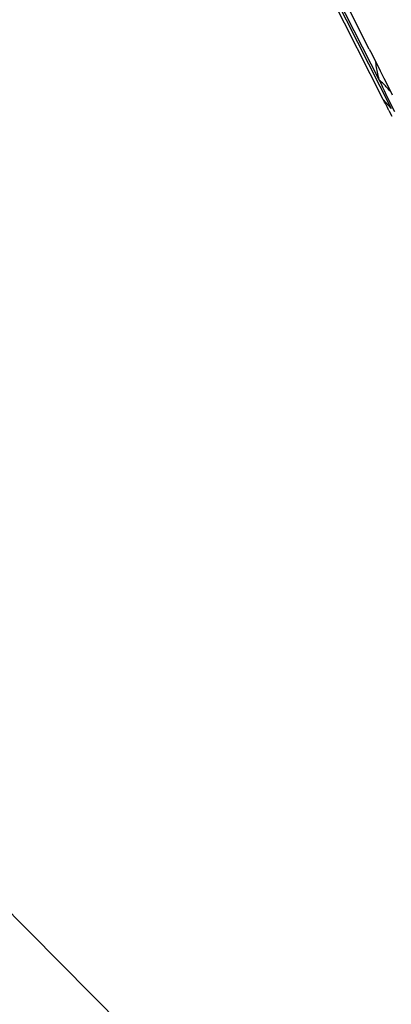
# Model space of a CAD drawing. Units: millimetres. Extents: x 0 to 594, y 0 to 420.
# Drawn here: x 198 to 200, y 262 to 269 of the extents above; entities that cross this region are included whole.
import ezdxf

# ---------------------------------------------------------------- set-up
doc = ezdxf.new("R2010")
doc.units = ezdxf.units.MM
doc.header["$LTSCALE"] = 32.67
doc.layers.get('0').update_dxf_attribs({"linetype": 'CONTINUOUS'})
doc.layers.add('607065213-000_CL', color=7, linetype='CONTINUOUS')
doc.layers.add('DIN912-M16X40-12_9_REF', color=7, linetype='CONTINUOUS')
doc.styles.get("Standard").update_dxf_attribs({"font": 'TXT.SHX', "width": 0.7})
doc.dimstyles.get("Standard").update_dxf_attribs({"dimtxt": 3.5, "dimasz": 3.5, "dimexe": 1.5, "dimexo": 0, "dimtad": 1, "dimdec": 3, "dimdsep": 46, "dimtxsty": 'STANDARD', "dimblk": '_FILLED', "dimblk1": '_FILLED', "dimblk2": '_FILLED', "dimcen": 0.09, "dimclrt": 2, "dimadec": 3, "dimazin": 2, "dimtol": 1, "dimtp": 0.005, "dimtm": 0.005, "dimtfac": 1, "dimtdec": 3, "dimtofl": 0, "dimtmove": 0, "dimatfit": 3, "dimldrblk": '_FILLED', "dimfxl": 1, "dimtolj": 1, "dimarcsym": 0})

# ---------------------------------------------------------------- blocks, each defined once
blk = doc.blocks.new('_FILLED')
at = {"color": 0, "linetype": 'BYBLOCK'}
blk.add_solid([(0, 0), (-1, 0.125), (-1, -0.125)], dxfattribs=at)

msp = doc.modelspace()

# ---------------------------------------------------------------- linework, layer by layer
at = {"layer": '607065213-000_CL', "color": 7, "linetype": 'CONTINUOUS'}
for p, q in [((200.3812, 268.8202), (198.6257, 272.2782)), ((200.2785, 269.1878), (200.0623, 269.6193)), ((200.2785, 269.1878), (200.2968, 269.1517)), ((200.2968, 269.1517), (200.3586, 269.0291)), ((200.3586, 269.0291), (200.3857, 268.9754)), ((200.3857, 268.9754), (200.4387, 268.8704)), ((200.4387, 268.8704), (200.4472, 268.8535)), ((200.4216, 268.7391), (200.4427, 268.696))]:
    msp.add_line(p, q, dxfattribs=at)
at = {"layer": '607065213-000_CL', "color": 9, "linetype": 'CONTINUOUS'}
for p, q in [((199.2513, 271.0954), (200.4398, 268.7541)), ((200.3535, 268.9591), (199.4455, 270.7478)), ((200.4398, 268.7541), (200.3812, 268.8202))]:
    msp.add_line(p, q, dxfattribs=at)
for centre, radius, start, end in [((199.9924, 268.525), 0.5647, 42.26785, 50.24274), ((205.8166, 271.4262), 5.9943, 204.30345, 204.83967), ((206.4783, 271.7342), 6.7242, 204.85278, 206.53031), ((199.9982, 268.5303), 0.5567, 37.80659, 42.26598)]:
    msp.add_arc(centre, radius, start, end, dxfattribs=at)
at = {"layer": '607065213-000_CL', "color": 7, "linetype": 'CONTINUOUS'}
msp.add_arc((192.7346, 264.9472), 8.5714, 26.25615, 26.86213, dxfattribs=at)
at = {"layer": '607065213-000_CL', "color": 9, "linetype": 'CONTINUOUS'}
msp.add_open_spline([(200.3535, 268.9591), (200.3503, 268.9708), (200.3389, 269.0139), (200.3297, 269.0579), (200.3278, 269.0903)], degree=3, knots=[0, 0, 0, 0, 0.272279, 1, 1, 1, 1], dxfattribs=at)

# ---------------------------------------------------------------- leaders
at = {"layer": 'DIN912-M16X40-12_9_REF', "color": 3, "linetype": 'CONTINUOUS'}
msp.add_leader([(226.7802, 233.4905), (183.7105, 276.9464)], dimstyle='STANDARD', override={"dimtad": 0, "dimldrblk": 'DOT'}, dxfattribs=at)

doc.saveas('drawing.dxf')
